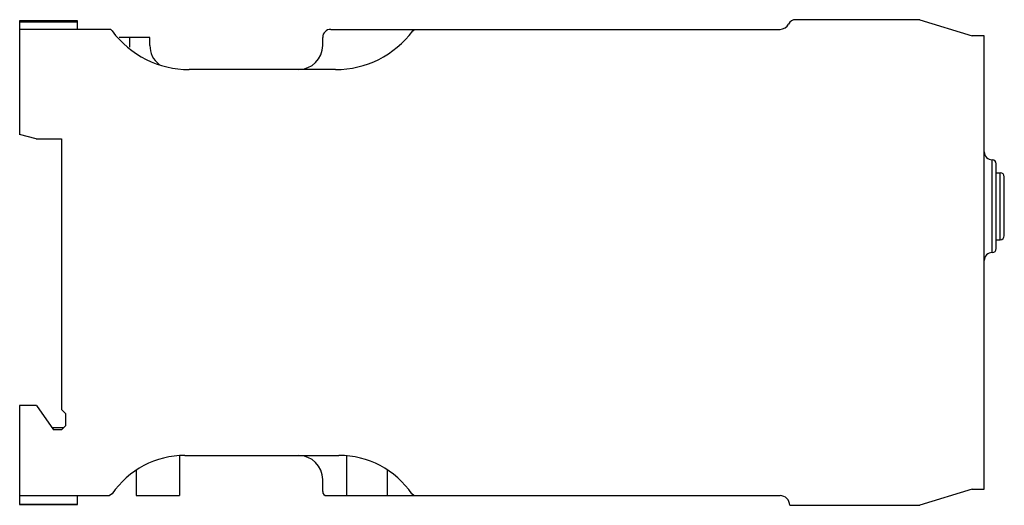
# Model space of a CAD drawing. Units: millimetres. Extents: x 18 to 140, y 79 to 140.
import ezdxf

# ---------------------------------------------------------------- set-up
doc = ezdxf.new("R2010")
doc.units = ezdxf.units.MM
doc.header["$LTSCALE"] = 14.275484
doc.layers.get('0').update_dxf_attribs({"linetype": 'CONTINUOUS'})

msp = doc.modelspace()

# ---------------------------------------------------------------- linework, layer by layer
at = {"color": 7}
for p, q in [((129.51, 139.7), (114.07, 139.7)), ((129.51, 139.7), (136.01, 137.7)), ((17.51, 139.55), (17.51, 125.41)), ((24.71, 139.55), (17.51, 139.55)), ((17.51, 139.55), (24.71, 139.55)), ((17.51, 139.42), (24.71, 139.42)), ((24.71, 139.41), (17.51, 139.41)), ((28.86, 138.5), (17.51, 138.5)), ((24.71, 138.5), (24.71, 139.55)), ((28.86, 138.5), (29.01, 138.3)), ((56.21, 138.5), (112.11, 138.5)), ((66.42, 138.3), (66.62, 138.5)), ((29.71, 137.45), (29.71, 137.5)), ((33.71, 137.5), (29.88, 137.5)), ((31.21, 136.28), (31.21, 137.5)), ((33.71, 136.5), (33.71, 137.5)), ((55.21, 136.5), (55.21, 137.5)), ((137.51, 137.7), (136.01, 137.7)), ((137.51, 81.3), (137.51, 137.7)), ((56.82, 133.5), (38.61, 133.5)), ((19.58, 124.9), (17.51, 125.41)), ((19.58, 124.9), (22.71, 124.9)), ((22.71, 124.9), (22.71, 91.2)), ((138.51, 110.73), (138.51, 122.27)), ((139.01, 111.23), (139.01, 121.77)), ((139.01, 120.66), (139.51, 120.66)), ((139.51, 112.33), (139.51, 120.66)), ((140.01, 112.83), (140.01, 120.16)), ((139.01, 112.33), (139.51, 112.33)), ((17.51, 91.7), (17.51, 79.4)), ((19.61, 91.7), (17.51, 91.7)), ((19.61, 91.7), (21.71, 88.7)), ((23.21, 90.7), (22.71, 91.2)), ((23.21, 90.7), (23.21, 89.2)), ((22.96, 88.94), (21.54, 88.94)), ((22.71, 88.7), (21.71, 88.7)), ((22.71, 88.7), (23.21, 89.2)), ((37.41, 85.5), (37.41, 80.5)), ((38.08, 85.5), (57.24, 85.5)), ((58.21, 80.5), (58.21, 85.46)), ((32.01, 83.67), (32.01, 80.5)), ((63.22, 83.73), (63.22, 80.5)), ((55.21, 81), (55.21, 82.5)), ((136.01, 81.3), (129.51, 79.3)), ((136.01, 81.3), (137.51, 81.3)), ((17.51, 80.5), (28.7, 80.5)), ((24.71, 79.4), (24.71, 80.5)), ((29.01, 80.72), (28.7, 80.5)), ((32.01, 80.5), (37.41, 80.5)), ((55.71, 80.5), (112.11, 80.5)), ((66.54, 80.5), (66.32, 80.72)), ((24.71, 79.41), (17.51, 79.41)), ((17.51, 79.4), (24.71, 79.4)), ((113.31, 79.3), (129.51, 79.3))]:
    msp.add_line(p, q, dxfattribs=at)
for centre, radius, start, end in [((114.07, 138.7), 1, 90, 152.9643), ((56.21, 137.5), 1, 90, 180), ((112.11, 139.7), 1.2, 270, 332.9643), ((38.61, 145.5), 12, 216.8699, 270), ((56.82, 145.5), 12, 270, 323.1301), ((36.71, 136.5), 3, 180, 232.0676), ((52.21, 136.5), 3, 270, 360), ((138.51, 123.27), 1, 180, 270), ((138.51, 121.77), 0.5, 0, 90), ((139.51, 120.16), 0.5, 0, 90), ((139.51, 112.83), 0.5, 270, 360), ((138.51, 109.73), 1, 90, 180), ((138.51, 111.23), 0.5, 270, 360), ((38.08, 74.5), 11, 90, 145.5826), ((52.21, 82.5), 3, 0, 90), ((57.24, 74.5), 11, 34.4174, 90), ((55.71, 81), 0.5, 180, 270), ((112.11, 79.3), 1.2, 0, 90)]:
    msp.add_arc(centre, radius, start, end, dxfattribs=at)

doc.saveas('drawing.dxf')
